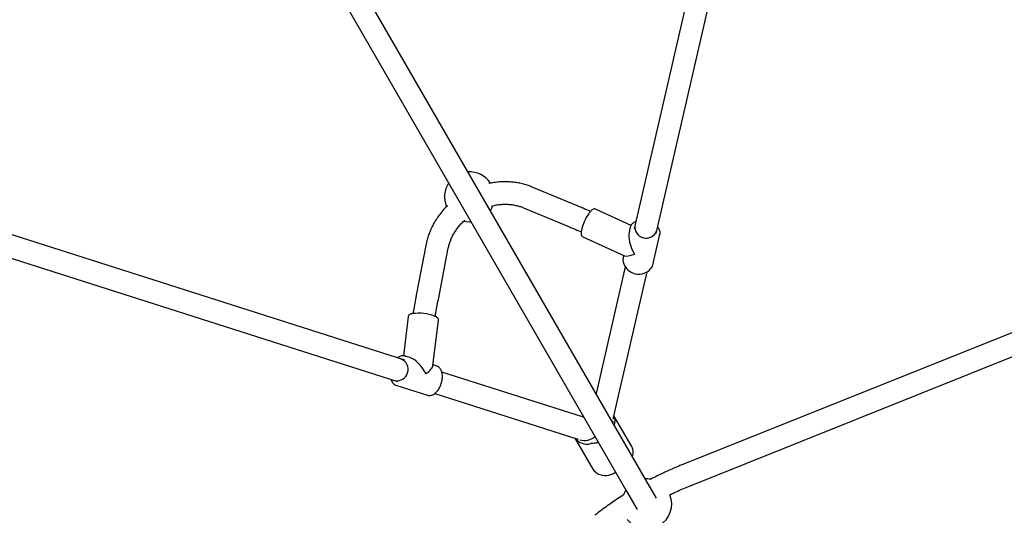
# Model space of a CAD drawing. Units: millimetres. Extents: x 0.025 to 0.427, y 0.004 to 0.287.
# Drawn here: x 0.21 to 0.226, y 0.095 to 0.103 of the extents above; entities that cross this region are included whole.
import ezdxf

# ---------------------------------------------------------------- set-up
doc = ezdxf.new("R2010")
doc.units = ezdxf.units.MM
doc.layers.add('FORMAT', color=7, linetype='Continuous')
doc.styles.add('SLDTEXTSTYLE1', font='TXT', dxfattribs={"width": 0.75})
doc.dimstyles.new('SLDDIMSTYLE0', dxfattribs={"dimtxt": 0.0035, "dimasz": 0.003302, "dimexe": 0, "dimexo": 0.0625, "dimgap": 0.000875, "dimtad": 1, "dimlfac": 50, "dimrnd": 1e-09, "dimzin": 12, "dimdsep": 46, "dimtxsty": 'SLDTEXTSTYLE1', "dimsah": 1, "dimcen": 0.09, "dimadec": 0, "dimazin": 3, "dimtfac": 1, "dimtofl": 0, "dimtmove": 0, "dimatfit": 3, "dimfxl": 0, "dimfrac": 2, "dimtolj": 1, "dimtzin": 12, "dimarcsym": 0})

# ---------------------------------------------------------------- blocks, each defined once
blk = doc.blocks.new('_D_3')
at = {"layer": 'FORMAT', "color": 7}
for p, q in [((0.1440228091940384, 0.04127414752734609), (0.1440228091940384, 0.2598014965232986)), ((0.3219941321749961, 0.1406577610166004), (0.3219941321749961, 0.2598014965232986)), ((0.3219941321749961, 0.2588014965232986), (0.1440228091940384, 0.2588014965232986))]:
    blk.add_line(p, q, dxfattribs=at)
for points in [[(0.1440228091940384, 0.2588014965232986), (0.1473248091940384, 0.2582934965232986), (0.1473248091940384, 0.2593094965232986)], [(0.3219941321749961, 0.2588014965232986), (0.3186921321749961, 0.2593094965232986), (0.3186921321749961, 0.2582934965232986)]]:
    blk.add_solid(points, dxfattribs=at)
at = {"layer": 'FORMAT', "color": 7, "char_height": 0.0035, "attachment_point": 1, "style": 'SLDTEXTSTYLE1'}
for s, insert in [('8,90', (0.2514309776195143, 0.2633132334378775)), ('m', (0.2604823666804288, 0.2633132334378774))]:
    blk.add_mtext(s, dxfattribs=dict(at, insert=insert))

msp = doc.modelspace()

# ---------------------------------------------------------------- linework, layer by layer
at = {"color": 7, "linetype": 'Continuous', "lineweight": 25}
for p, q in [((0.221707109776637, 0.1085536970111924), (0.2195854714684318, 0.09937150097418114)), ((0.2199376986690759, 0.09929681120749748), (0.2220578682468783, 0.1084726507555482)), ((0.2197738453327473, 0.09535147106353295), (0.2130484287260734, 0.1070002343283596)), ((0.2127362198013519, 0.1068209960485538), (0.2194620761873848, 0.09517147106353296)), ((0.2159101249861722, 0.09726767717955824), (0.2070566270854013, 0.1000922717945236)), ((0.2186918004314898, 0.0997342419835826), (0.2179531639200126, 0.1000425543280399)), ((0.2069472074227585, 0.09974930337407187), (0.2157941875118664, 0.09692678818307332)), ((0.2178144927263568, 0.099710334069702), (0.218553129237834, 0.09940202172524476)), ((0.2195368039982573, 0.09942845297900799), (0.2189676674138536, 0.09968923033883487)), ((0.216948466428891, 0.09948517087564579), (0.2169711875672044, 0.09948581670968062)), ((0.2187626479207328, 0.09924421439865833), (0.2187635563529683, 0.09924376577815214)), ((0.2195235821961192, 0.0993980520150855), (0.2195056506796843, 0.09932030397354483)), ((0.2198811648251827, 0.09876813875522097), (0.2200010477901722, 0.0992879311428783)), ((0.2200010477901722, 0.09928793114287832), (0.2199998703353817, 0.09928339968359301)), ((0.2162550390072762, 0.09913069899222832), (0.2160956174588823, 0.09830864743702378)), ((0.2187635563529682, 0.09924376577815211), (0.2194303778889247, 0.09893822934913371)), ((0.2164490329326606, 0.09824010910545636), (0.2166084544810546, 0.09906216066066088)), ((0.2194187583427186, 0.09894355340431668), (0.2194036992311298, 0.09887825962742819)), ((0.2284621941878685, 0.0988394860524182), (0.2203646413963137, 0.09559574946920366)), ((0.2194445735873747, 0.09876171185034127), (0.2189759336842764, 0.09673349457863549)), ((0.2192565789661726, 0.09634900685623647), (0.2197955954689862, 0.09868180560750205)), ((0.2204985097871054, 0.09526156500824409), (0.2285960625786602, 0.09850530159145865)), ((0.2159672911943565, 0.09796955284080826), (0.215889473679914, 0.09733885356041391)), ((0.2163632098151609, 0.09717692274125866), (0.2164536035262347, 0.09790955020867302)), ((0.2159925643172501, 0.09731096502642839), (0.215918546022018, 0.09733461388594693)), ((0.215918546022018, 0.09733461388594691), (0.2159228778260782, 0.09733310178166606)), ((0.216424658201769, 0.09717291094747722), (0.2163650640801431, 0.09719195128076298)), ((0.2187772193896093, 0.0963529675920809), (0.2165048290836957, 0.09707794448744156)), ((0.2157694175496117, 0.09686785838387141), (0.2157662948200424, 0.0968689223352623)), ((0.2157694175496117, 0.09686785838387144), (0.2162755297293627, 0.09670615544540173)), ((0.2163937891920922, 0.09673549298019735), (0.2186677997269665, 0.0960099991716292)), ((0.2162755297293627, 0.0967061554454017), (0.2162812259324302, 0.09670454858709518)), ((0.2187721494493696, 0.0963664592272756), (0.2187588782067454, 0.09635881911053498)), ((0.2187805832326901, 0.09635185148606451), (0.2187772193896094, 0.096352967592081)), ((0.2192434713645795, 0.09628878233165028), (0.2192403478776615, 0.09627551576145024)), ((0.2195483122797894, 0.09588210612917838), (0.219262915044174, 0.09637642864160381)), ((0.2186375094625953, 0.09601966289082672), (0.2189247727455442, 0.09552210828961019)), ((0.2192575865202284, 0.09545368811730304), (0.2192887726268772, 0.09547164163546473)), ((0.2199446972533067, 0.09505554685654782), (0.2197738453327449, 0.09535147106353163)), ((0.2194620761873824, 0.09517147106353163), (0.2196329281079449, 0.09487554685654681))]:
    msp.add_line(p, q, dxfattribs=at)
at = {"color": 7, "linetype": 'Continuous', "lineweight": 25, "flags": 128}
msp.add_lwpolyline([(0.2168577862883684, 0.09949558505440123), (0.2168951516467415, 0.09948873988038388), (0.216948466428891, 0.09948517087564579)], dxfattribs=at)
at = {"color": 7, "linetype": 'Continuous', "lineweight": 25}
for centre, radius, start, end in [((0.216948466428891, 0.0998851708756458), 0.0004000000000000006, 33.20116471491625, 93.25631604969746), ((0.216948466428891, 0.0998851708756458), 0.0004000000000000156, 146.7436839505019, 202.8038861354522), ((0.216948466428891, 0.0998851708756458), 0.0003999999999999886, 326.7436839503666, 339.018674784203), ((0.2194376874128179, 0.09920608456815871), 0.0007085340157551727, 144.7732273770501, 168.876069899647), ((0.2197783142014943, 0.09940478318147167), 0.0001814542997105212, 173.1704054298806, 338.792525933259), ((0.2196611659168634, 0.09890193283910548), 0.0002564672734908336, 184.1572183153626, 328.8088463692627), ((0.2161319922204168, 0.09729775396219005), 0.0007220209961031209, 69.33712255140382, 97.29717751255444), ((0.21578311960357, 0.09711882926068523), 0.0001813854204661218, 260.3700026935597, 66.35582655720596), ((0.2190717651400138, 0.09629084114011989), 0.0002091042296703303, 341.4186819796467, 24.00019012748671), ((0.2188325769037944, 0.09616735585179303), 0.0002445371508141006, 217.1756902939964, 284.0746707722529), ((0.2187914988179121, 0.09624452609529248), 0.0002627413957689068, 253.7446842687388, 309.6941992944397), ((0.2193700723906905, 0.09578703574806391), 0.0002020094934185713, 340.7618379502689, 28.07476604495325), ((0.2191231575540948, 0.09566128890458386), 0.0002423381436095304, 215.0523060987433, 284.2663240087893), ((0.2197890741987694, 0.09496509389384092), 0.0004000000000000023, 81.1508408465858, 93.25631604954617), ((0.2197890741987694, 0.09496509389384092), 0.0004000000000000054, 146.7436839503498, 158.5685818583288), ((0.2197890741987694, 0.09496509389384092), 0.0003999999999999985, 218.5363230508921, 21.49353615189246)]:
    msp.add_arc(centre, radius, start, end, dxfattribs=at)
for centre, major_axis, ratio, start_param, end_param in [((0.219702373510651, 0.09908309538515325), (-0.0001504944063747127, 0.0003058756660967166), 0.441903298545866, 0.4967690063080114, 1.731324235184133), ((0.219702373510651, 0.09908309538515325), (0.0002799687391756844, 0.0001377478952261507), 0.1986403506369938, 3.302120561979036, 4.215619974076651), ((0.2160970378756904, 0.09702038466567432), (-0.0001832807731189934, 0.0002863263924793441), 0.4348271699842234, 4.537232707913875, 5.800097172708451), ((0.2160970378756904, 0.09702038466567432), (0.0002639252208840315, 0.0001689415289675422), 0.2134828332196787, 5.195477114855703, 6.108029034708927)]:
    msp.add_ellipse(centre, major_axis=major_axis, ratio=ratio, start_param=start_param, end_param=end_param, dxfattribs=at)
for points, knots in [([(0.2101866399277237, 0.1074959505032371), (0.2101341130739771, 0.1074329969492427), (0.2099818239001716, 0.1072504780271655), (0.2097298470934052, 0.1069505284291379), (0.2094308020447601, 0.1065970901619945), (0.2091319692798431, 0.1062466160807462), (0.2088333976052046, 0.1058991166138612), (0.2085351361260525, 0.1055546604712326), (0.2082372336261734, 0.1052132998556571), (0.207939738979067, 0.104875090786515), (0.2076427010316908, 0.1045400876437555), (0.2073461686297009, 0.1042083446188468), (0.2070501906050006, 0.1038799153152398), (0.206754815773618, 0.1035548528446348), (0.2064600929310625, 0.1032332097904277), (0.206166070848617, 0.1029150382067464), (0.2058727982696576, 0.1026003896079461), (0.2055803239062587, 0.1022893149606433), (0.2052886964360355, 0.1019818646750374), (0.2049979644992522, 0.1016780885963764), (0.2047081766962108, 0.1013780359963187), (0.2044193815849348, 0.1010817555642373), (0.2041316276791666, 0.1007892953984316), (0.2038449634466955, 0.10050070299723), (0.2035594373080345, 0.1002160252499593), (0.2032750976354663, 0.09993530842775661), (0.2029919927524729, 0.09965859817418427), (0.202710170933586, 0.09938593949565233), (0.2024296804046183, 0.0991173767514737), (0.202150569343513, 0.09885295364402116), (0.2018728858810321, 0.098592713207034), (0.2015966781042816, 0.09833669779913279), (0.201321994051984, 0.09808494907595142), (0.2010488817429659, 0.09783750803981153), (0.2007773890832369, 0.0975944147975481), (0.2005075642286058, 0.09735570940424823), (0.2002394542504838, 0.09712142865246513), (0.1999731101346027, 0.09689161798366494), (0.199708568157074, 0.09666628698081103), (0.1994459193876776, 0.0964455753270428), (0.1991980512916451, 0.09623992037024226), (0.1990385055973471, 0.09610967271754835), (0.1989651926855321, 0.09604982256165359)], [0, 0, 0, 0, 0.01339943825508122, 0.0388484981638296, 0.06429627546002756, 0.08974245792208844, 0.1151869700885218, 0.1406297336763833, 0.166070667412049, 0.191509686859136, 0.2169467042370644, 0.2423816282297805, 0.26781436378414, 0.2932448118973738, 0.318672869392811, 0.3440984286833465, 0.3695213775220559, 0.3949415987389845, 0.4203589699637651, 0.4457733633329914, 0.4711846451817657, 0.4965926757188241, 0.5219973086842725, 0.5473983909893563, 0.5727957623375941, 0.5981892548267186, 0.6235786925306686, 0.6489638910614755, 0.6743446571105833, 0.6997207879694071, 0.7250920710293217, 0.7504582832614226, 0.7758191906766566, 0.8011745477674644, 0.8265240969326619, 0.8518675678875981, 0.8772046770627617, 0.9025351269948864, 0.9278586057153372, 0.9531747861425589, 0.9784833254864201, 1, 1, 1, 1]), ([(0.1997262341440555, 0.09511427357928628), (0.1997729407662662, 0.09515235502768449), (0.1999088195350703, 0.09526314146604614), (0.200135187994447, 0.095450103518602), (0.2004058508566153, 0.09567661531670968), (0.2006781372533311, 0.09590762919940071), (0.2009519764042242, 0.09614302753828709), (0.201227339612578, 0.09638279535111687), (0.201504187216176, 0.09662689021275392), (0.2017824818329712, 0.09687527626123449), (0.2020621848392394, 0.0971279150838735), (0.2023432573380951, 0.0973847681542075), (0.2026256599246456, 0.09764579617674227), (0.2029093527727824, 0.09791095926133597), (0.2031942956351452, 0.09818021687662487), (0.2034804478656725, 0.09845352786376164), (0.2037677684354457, 0.09873085043501045), (0.2040562159496914, 0.09901214217730736), (0.2043457486638555, 0.09929736005530782), (0.2046363244993325, 0.09958646041530819), (0.2049279010587187, 0.0998793989895973), (0.2052204356406503, 0.1001761309012938), (0.2055138852542353, 0.1004766106695974), (0.2058082066331041, 0.1007807922154227), (0.2061033562490975, 0.1010886288673804), (0.2063992903256107, 0.1014000733680751), (0.2066959648506145, 0.1017150778806888), (0.2069933355893699, 0.1020335939958452), (0.2072913580968536, 0.102355572738659), (0.2075899877299153, 0.1026809645762272), (0.2078891796591666, 0.1030097194245163), (0.2081888888806702, 0.1033417866584699), (0.2084890702272501, 0.1036771151109906), (0.2087896783801522, 0.1040156531142685), (0.2090906678783966, 0.1043573483838666), (0.2093919931358008, 0.1047021484902886), (0.2096936084284899, 0.1050499991389763), (0.2099954679917003, 0.105400850629055), (0.2102975257079497, 0.1057546337925061), (0.2105997363193429, 0.1061113498226292), (0.210871610504831, 0.1064345481412626), (0.2110427484515434, 0.1066395840117693), (0.2111130904570914, 0.1067238589175852)], [0, 0, 0, 0, 0.01340395300144185, 0.0389947408898071, 0.0645781775850331, 0.09015360458501008, 0.1157213920431269, 0.1412818928373454, 0.1668354430940906, 0.1923823628358994, 0.2179229566486823, 0.2434575143570079, 0.2689863116985037, 0.294509610990438, 0.3200276617830053, 0.3455407014956264, 0.3710489560332239, 0.3965526403805529, 0.4220519591733862, 0.4475471072454563, 0.4730382701514654, 0.498525624665489, 0.5240093392555939, 0.5494895745348998, 0.5749664836898317, 0.6004402128861996, 0.6259109016540647, 0.6513786832521195, 0.6768436850126648, 0.7023060286678041, 0.7277658306582141, 0.7532232024248214, 0.778678250684846, 0.8041310776925786, 0.8295817814860938, 0.8550304561204676, 0.8804771918883323, 0.9059220755286249, 0.931365190424014, 0.9568066167878131, 0.9822464318410314, 0.9999999999999999, 0.9999999999999999, 0.9999999999999999, 0.9999999999999999]), ([(0.2179531639200126, 0.1000425543280398), (0.2179391241442217, 0.1000481989258031), (0.2179005446625075, 0.1000637095478694), (0.2178351651134784, 0.1000847204851888), (0.217756694369659, 0.1001039907551178), (0.2176761474593872, 0.1001175867001466), (0.2175939888795815, 0.1001255200511198), (0.2175106472119879, 0.100127752057006), (0.2174265997573975, 0.1001241380634029), (0.2173422958728697, 0.1001152085888262), (0.2172863988898996, 0.1001044902606971), (0.2172584642734988, 0.1000991337572002)], [0, 0, 0, 0, 0.06634641821037314, 0.1823113464391317, 0.298463594210975, 0.4149040762428877, 0.5315998734937957, 0.6485154069779651, 0.7656151148123798, 0.8828657378278931, 1, 1, 1, 1]), ([(0.216597667570204, 0.09974585297069649), (0.2165929057612881, 0.09974142676179835), (0.2165671130760773, 0.09971745187855476), (0.2165244712816498, 0.09967025718380879), (0.2164703481948528, 0.09960451318075095), (0.216421522297957, 0.0995354735182343), (0.2163778295626311, 0.09946391126912092), (0.2163396480132704, 0.09939010949206498), (0.2163071461814823, 0.09931450639620332), (0.2162806066060458, 0.09923751420321689), (0.2162642320548804, 0.09917599083842213), (0.2162569819081775, 0.09914027117901328), (0.2162550390072762, 0.09913069899222829)], [0, 0, 0, 0, 0.02642131981867452, 0.1431130053665764, 0.2597802761159059, 0.3764000554364976, 0.4929434468238503, 0.609375721805982, 0.7256569636220128, 0.8417435112987804, 0.9575902823583727, 1, 1, 1, 1]), ([(0.2172983403063349, 0.09973834434334819), (0.2173130353484477, 0.09974204732174774), (0.2173503714479217, 0.09975145558126908), (0.2174107346354678, 0.09976070854283414), (0.2174787054611562, 0.09976672510400217), (0.2175458715916527, 0.09976729397317978), (0.2176116980294169, 0.09976270535900988), (0.217675722443669, 0.09975297477802719), (0.2177374410982593, 0.09973817102219602), (0.2177832625771187, 0.09972303387623213), (0.217808306813577, 0.09971284958427463), (0.2178144927263568, 0.09971033406970198)], [0, 0, 0, 0, 0.08109625312817975, 0.206043490757159, 0.3310225406589968, 0.4560771239274877, 0.5812686282403364, 0.7066794207863597, 0.832415371915575, 0.9586066880386654, 1, 1, 1, 1]), ([(0.2188863722632022, 0.09965137092837253), (0.2188471927406135, 0.09966828650623177), (0.218781715914835, 0.09969655582324355), (0.2187175651513903, 0.09972344324982574), (0.2186918004314898, 0.09973424198358258)], [0, 0, 0, 0, 0.5983723572870157, 1, 1, 1, 1]), ([(0.2189661939164993, 0.09968974585668494), (0.2189614753698838, 0.09969106287951493), (0.2189519219237983, 0.0996937294011423), (0.2189371286654225, 0.09969065177787867), (0.2189219634672888, 0.09968352995806215), (0.2189050341975052, 0.0996708803724623), (0.2188863393722325, 0.09965192024420978), (0.2188712241266496, 0.09963399835656708), (0.2188626361824919, 0.09962154014084477), (0.2188605767117594, 0.09961855254216138)], [0, 0, 0, 0, 0.1251033956555465, 0.2532916685806955, 0.39863559561228, 0.573866086600033, 0.7610505604900337, 0.9426976505472362, 1, 1, 1, 1]), ([(0.2166084544810546, 0.09906216066066084), (0.216610471798852, 0.09907187280951762), (0.216616692904888, 0.09910182362240005), (0.2166312959991009, 0.09915209843371006), (0.2166543792608462, 0.09921239639720304), (0.2166830247135776, 0.09927162089060024), (0.2167169371759611, 0.09932927573574707), (0.2167558306779834, 0.09938499380502011), (0.2167996779011598, 0.09943813036870996), (0.2168393954909713, 0.09948073360644899), (0.2168658890698601, 0.0995042102807146), (0.2168747961610654, 0.09951210309428124)], [0, 0, 0, 0, 0.06070065984057901, 0.1871917462900242, 0.3132027831246009, 0.4386438180948922, 0.5636489496200345, 0.6883304414485526, 0.8127770915367332, 0.937056011631726, 1, 1, 1, 1]), ([(0.218553129237834, 0.09940202172524473), (0.2185729130299822, 0.09939372291687756), (0.2186302187179665, 0.09936968460716593), (0.2186920517016829, 0.09934340400790825), (0.2187347089279215, 0.09932471772006499), (0.218738666328721, 0.09932298415375113)], [0, 0, 0, 0, 0.323567869476854, 0.937245965334635, 1, 1, 1, 1]), ([(0.2196116473972383, 0.0994847872533848), (0.219607165926401, 0.0994832641789247), (0.2195921447497593, 0.09947815907586047), (0.2195709114756546, 0.09946531922989207), (0.2195486287296262, 0.09944673384080428), (0.2195332479457393, 0.09942470114244831), (0.2195251453353985, 0.09940862670702325), (0.2195240939826238, 0.09939999323942227), (0.2195240735569912, 0.0993998255088174)], [0, 0, 0, 0, 0.0974911508211754, 0.3267748135929063, 0.5547023494168513, 0.7783686233396819, 0.9956941559774338, 1, 1, 1, 1]), ([(0.2199990600497684, 0.09928287916698837), (0.2200006786603476, 0.09928869335458415), (0.2200045257572327, 0.0993025124555319), (0.2200032851682674, 0.09932564593944467), (0.2199967729969149, 0.09935104605246267), (0.2199836915123766, 0.09937596036978653), (0.2199718527798009, 0.09939333703712604), (0.2199630614319225, 0.09940170891984247), (0.2199621392484934, 0.09940258710275796)], [0, 0, 0, 0, 0.147372828613806, 0.3502742149292411, 0.5539484116704889, 0.7619808773211727, 0.9750325781932059, 1, 1, 1, 1]), ([(0.2187397027267171, 0.09933375207449921), (0.2187386850939776, 0.09932515911901771), (0.2187365538409325, 0.09930716268295163), (0.2187375468032038, 0.09928509749230253), (0.2187418697277781, 0.09926727142162556), (0.2187495259951635, 0.0992531350076134), (0.218757791455586, 0.09924744004836325), (0.2187617037607597, 0.09924474444310966)], [0, 0, 0, 0, 0.2162361228460243, 0.4528685815205623, 0.6694007985359679, 0.8435168883297396, 1, 1, 1, 1]), ([(0.2160956174588824, 0.09830864743702378), (0.2160914415285455, 0.09828680237809981), (0.2160793111362052, 0.09822334606679575), (0.2160618542104078, 0.09812557117697271), (0.2160494970451528, 0.09804823060308432), (0.2160440736914596, 0.09801428711536858)], [0, 0, 0, 0, 0.2275456092624034, 0.660982653673964, 1, 1, 1, 1]), ([(0.2164011412020819, 0.09796827340373523), (0.2164076924214529, 0.0980083681123807), (0.216420987161217, 0.09808973444850336), (0.2164373860436394, 0.09817960646868729), (0.2164470153429957, 0.09822962823846898), (0.2164490329326607, 0.09824010910545636)], [0, 0, 0, 0, 0.4343675150922353, 0.8814852240548775, 1, 1, 1, 1]), ([(0.2160312784876542, 0.09801370474829746), (0.2160279184456804, 0.09801302078058395), (0.2160158211859338, 0.09801055827114122), (0.2159990774219686, 0.09800500901193923), (0.2159832699664964, 0.09799645868198575), (0.2159729434030701, 0.09798558795184495), (0.2159673737147167, 0.097975676144657), (0.2159676926355578, 0.09797014289534052), (0.2159677448205354, 0.09796923749044212)], [0, 0, 0, 0, 0.101621690619847, 0.3658716161589143, 0.6091782965793843, 0.7959082808564492, 0.9666044973452074, 0.9999999999999999, 0.9999999999999999, 0.9999999999999999, 0.9999999999999999]), ([(0.2160357348206843, 0.0980146062011891), (0.2160352430906796, 0.09801452057857396), (0.2160336884915966, 0.09801424988360383), (0.2160322571122299, 0.09801392611009631), (0.2160312784876542, 0.09801370474829746)], [0, 0, 0, 0, 0.3163066350464662, 0.9999999999999999, 0.9999999999999999, 0.9999999999999999, 0.9999999999999999]), ([(0.2164528604273214, 0.097908999199226), (0.2164533051042684, 0.09791194493462027), (0.2164544702211863, 0.09791966318079143), (0.2164497195035747, 0.0979315287829399), (0.2164411014563924, 0.09794319394505008), (0.2164271768851689, 0.09795455095046243), (0.2164115939596454, 0.09796404593047583), (0.2163982951204448, 0.09796956678817464), (0.2163940601084081, 0.09797132490393609)], [0, 0, 0, 0, 0.09943120714685472, 0.2605239205628771, 0.4301582836299585, 0.6373302316354637, 0.884507902441328, 1, 1, 1, 1]), ([(0.2159232573348115, 0.09733213511793776), (0.2159186583251546, 0.09733397950208782), (0.2159062984628985, 0.09733893629403724), (0.2158842055980877, 0.09734015069603438), (0.2158582801115725, 0.09733657435752524), (0.2158321853783315, 0.09732647994466065), (0.2158119281769553, 0.09731525983905234), (0.2158010008605515, 0.09730576854260028), (0.2157982418043625, 0.09730337206946356)], [0, 0, 0, 0, 0.1181889613545567, 0.3176334453597873, 0.5174233689054879, 0.7210597483344412, 0.9295699145793759, 1, 1, 1, 1]), ([(0.2162823078779029, 0.09670507189797384), (0.2162864180281921, 0.09670391111341303), (0.2162985544407894, 0.09670048355982608), (0.2163202358411483, 0.09670146170391497), (0.2163462599331966, 0.09670745297123337), (0.2163723922898603, 0.09671962797987949), (0.2163980397261868, 0.09673743230834712), (0.2164225656188244, 0.09676060603766307), (0.2164452526574292, 0.09678846921446622), (0.216465485026598, 0.09682022007281302), (0.2164827601425344, 0.09685498672670684), (0.2164966699270263, 0.09689187703824102), (0.2165068786051272, 0.09692996713770198), (0.2165131238738135, 0.09696831583812432), (0.2165152191091206, 0.09700598744614983), (0.2165130481040868, 0.09704207031600622), (0.2165065587998881, 0.0970756942568859), (0.2164957550503772, 0.09710595946920486), (0.2164807893010941, 0.09713204710348117), (0.2164619033697149, 0.09715272512709916), (0.2164423765424766, 0.09716676904951349), (0.216428503342953, 0.09717100981639908), (0.2164229611282314, 0.09717270396349356)], [0, 0, 0, 0, 0.02523182109385109, 0.07450428082425989, 0.1242392564918849, 0.1751170448618873, 0.2271131647734881, 0.2797659654420337, 0.3326113390588716, 0.385394747327562, 0.4380856476353816, 0.4907161657064885, 0.5433421831312797, 0.5960177821220257, 0.6487993596120409, 0.7017524262683449, 0.754924567506145, 0.8083018949069797, 0.8616251939174144, 0.9143328087567548, 0.9657767505140924, 1, 1, 1, 1]), ([(0.2156903070462537, 0.0969599299093219), (0.215690860730235, 0.09695764511775573), (0.215694051251302, 0.09694447934834305), (0.2157040757064574, 0.09692401262177303), (0.2157203216909571, 0.09689955323990265), (0.2157407583903762, 0.09688160327693876), (0.2157563769207531, 0.09687151772728675), (0.21576532794645, 0.0968694124422369), (0.2157659090431043, 0.0968692757680567)], [0, 0, 0, 0, 0.04997289058932199, 0.2879613020836008, 0.5248155169257088, 0.7576959451957234, 0.9842697272515084, 1, 1, 1, 1]), ([(0.2192523545346106, 0.09632235114275903), (0.2192531206882804, 0.09632931623124663), (0.2192540675001888, 0.09633792368035698), (0.2192561765457429, 0.09634723096262349), (0.2192565789661726, 0.09634900685623649)], [0, 0, 0, 0, 0.8091931068424076, 1, 1, 1, 1]), ([(0.2186677997269666, 0.09600999917162928), (0.2186725626341376, 0.09600844558983454), (0.2186814130007951, 0.09600555874614392), (0.218688726532598, 0.0960018983630713), (0.2186921042192073, 0.09600020784920976)], [0, 0, 0, 0, 0.5381593051939567, 1, 1, 1, 1]), ([(0.2190150643602402, 0.09594571825973175), (0.2189973224177816, 0.0959430457604602), (0.2189678415227402, 0.09593860500259463), (0.2189261551646171, 0.09593435532114072), (0.2189034971345969, 0.09593156840499702), (0.2188920449712304, 0.09593015979979447)], [0, 0, 0, 0, 0.427744872960576, 0.7107621802813721, 1, 1, 1, 1]), ([(0.2191828768033309, 0.09542642429013803), (0.2191935930869324, 0.09542859346817148), (0.2192153123687698, 0.09543298986069111), (0.2192506128861497, 0.09544830931117126), (0.2192736560716301, 0.09546442571956099), (0.2192873921319534, 0.09547403272281249)], [0, 0, 0, 0, 0.2823178501894403, 0.5721891267547259, 1, 1, 1, 1]), ([(0.2203646413963137, 0.09559574946920368), (0.2203448208225312, 0.09558772527279363), (0.2202873828914959, 0.09556447199843987), (0.2201920837729958, 0.09552354989154255), (0.2200789420553995, 0.09547219219091813), (0.2199661976255614, 0.0954176108885251), (0.2198899373019146, 0.09537954722435547), (0.2198516094136731, 0.09535900557645277), (0.2198504179762532, 0.09535836703128106)], [0, 0, 0, 0, 0.1156775958032597, 0.3352214644735469, 0.5546067885881663, 0.7738442579718244, 0.9929698601683921, 1, 1, 1, 1]), ([(0.2201589452027679, 0.09511061559329526), (0.220184094047665, 0.09512283163446593), (0.2202446067818396, 0.09515222567045656), (0.2203406196983141, 0.09519552612296295), (0.2204286996201101, 0.09523332563208302), (0.2204811869793359, 0.0952545576437609), (0.2204985097871054, 0.09526156500824412)], [0, 0, 0, 0, 0.2220495907662715, 0.5342920485860316, 0.8462988148368067, 1, 1, 1, 1]), ([(0.2194199569180109, 0.09510995498302291), (0.2194186376535125, 0.09510913731653885), (0.2193815163383341, 0.09508612990953166), (0.2193102611457299, 0.09503905253171045), (0.2192066409257431, 0.09496876746358066), (0.2191056194295089, 0.09489653742144645), (0.2190219570296489, 0.09483409162419532), (0.218972553155895, 0.09479555792018912), (0.2189551268506946, 0.09478196586686433)], [0, 0, 0, 0, 0.008036357136765817, 0.2261261077754323, 0.4442896935866147, 0.6625607713627655, 0.8809745362454806, 1, 1, 1, 1])]:
    msp.add_open_spline(points, degree=3, knots=knots, dxfattribs=at)

# ---------------------------------------------------------------- dimensions: what is measured, and where the dimension line sits
at = {"layer": 'FORMAT', "color": 7}
dim = msp.add_linear_dim(base=(0.1440228091940384, 0.2588014965232986), p1=(0.3219941321749961, 0.1396577610166004), p2=(0.1440228091940384, 0.04027414752734609), text='<>m', dimstyle='SLDDIMSTYLE0', dxfattribs=at)
dim.commit()
dim.dimension.update_dxf_attribs({"geometry": '_D_3', "text_midpoint": (0.2581441723921155, 0.2588014965232986), "dimtype": 160})

doc.saveas('drawing.dxf')
